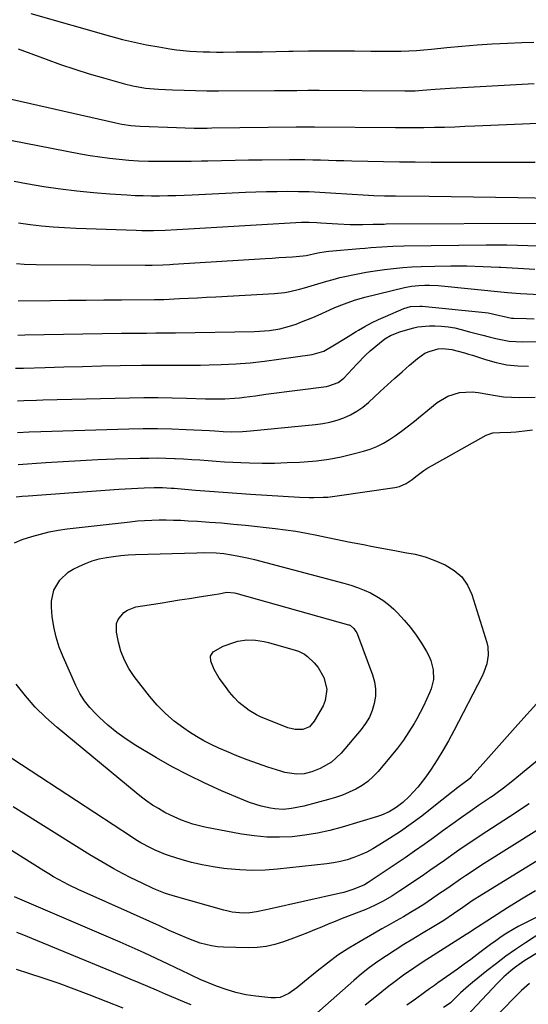
# Model space of a CAD drawing. Units: inches. Extents: x 1862523 to 1869705, y 447718 to 454008.
# Drawn here: x 1863415 to 1863609, y 448388 to 448764 of the extents above; entities that cross this region are included whole.
import ezdxf

# ---------------------------------------------------------------- set-up
doc = ezdxf.new("R2010")
doc.units = ezdxf.units.IN
doc.header["$MEASUREMENT"] = 0
doc.layers.add('7', color=7, linetype='Continuous')
doc.layers.add('8', color=7, linetype='Continuous')

msp = doc.modelspace()

# ---------------------------------------------------------------- linework, layer by layer
at = {"layer": '7', "color": 18}
for points in [[(1863419.2, 448766.07, 1728), (1863449.6, 448757.43, 1728), (1863454.15, 448756.22, 1728), (1863458.72, 448755.11, 1728), (1863463.32, 448754.17, 1728), (1863467.95, 448753.32, 1728), (1863472.21, 448752.62, 1728), (1863474.73, 448752.25, 1728), (1863477.25, 448751.94, 1728), (1863479.79, 448751.72, 1728), (1863482.33, 448751.56, 1728), (1863484.88, 448751.47, 1728), (1863487.42, 448751.4, 1728), (1863489.97, 448751.37, 1728), (1863492.52, 448751.37, 1728), (1863497.47, 448751.4, 1728), (1863502.5, 448751.45, 1728), (1863507.52, 448751.5, 1728), (1863512.55, 448751.58, 1728), (1863517.57, 448751.68, 1728), (1863519.21, 448751.71, 1728), (1863525.06, 448751.8, 1728), (1863530.9, 448751.86, 1728), (1863536.75, 448751.85, 1728), (1863542.59, 448751.8, 1728), (1863548.8, 448751.72, 1728), (1863551.69, 448751.7, 1728), (1863554.59, 448751.7, 1728), (1863557.48, 448751.72, 1728), (1863560.38, 448751.77, 1728), (1863563.27, 448751.86, 1728), (1863566.16, 448752.01, 1728), (1863569.04, 448752.22, 1728), (1863571.92, 448752.48, 1728), (1863577.71, 448753.08, 1728), (1863583.48, 448753.62, 1728), (1863589.26, 448754.1, 1728), (1863595.05, 448754.47, 1728), (1863600.85, 448754.77, 1728), (1863606.32, 448755, 1728), (1863610.89, 448755.08, 1728)], [(1863405.46, 448734.8, 1732), (1863451.61, 448724.34, 1732), (1863453.91, 448723.87, 1732), (1863457.39, 448723.38, 1732), (1863460.89, 448723.12, 1732), (1863474.71, 448722.54, 1732), (1863478.07, 448722.44, 1732), (1863481.43, 448722.39, 1732), (1863484.78, 448722.4, 1732), (1863486.46, 448722.41, 1732), (1863488.14, 448722.42, 1732), (1863520.32, 448722.84, 1732), (1863523.85, 448722.85, 1732), (1863526.49, 448722.84, 1732), (1863527.38, 448722.83, 1732), (1863558.21, 448722.58, 1732), (1863561.8, 448722.56, 1732), (1863565.39, 448722.57, 1732), (1863568.98, 448722.62, 1732), (1863573.08, 448722.69, 1732), (1863576.93, 448722.79, 1732), (1863580.78, 448722.91, 1732), (1863584.62, 448723.05, 1732), (1863588.47, 448723.21, 1732), (1863615.64, 448724.43, 1732)], [(1863411.53, 448717.83, 1734), (1863438.17, 448712.62, 1734), (1863441.83, 448711.96, 1734), (1863445.5, 448711.37, 1734), (1863449.19, 448710.89, 1734), (1863452.89, 448710.49, 1734), (1863456.6, 448710.19, 1734), (1863460.31, 448709.95, 1734), (1863464.03, 448709.81, 1734), (1863467.75, 448709.73, 1734), (1863472.3, 448709.72, 1734), (1863476.3, 448709.74, 1734), (1863480.3, 448709.8, 1734), (1863484.3, 448709.89, 1734), (1863486.66, 448709.95, 1734), (1863491.85, 448710.08, 1734), (1863497.03, 448710.18, 1734), (1863502.21, 448710.26, 1734), (1863507.4, 448710.31, 1734), (1863517.76, 448710.39, 1734), (1863520.73, 448710.4, 1734), (1863523.7, 448710.38, 1734), (1863526.67, 448710.33, 1734), (1863529.64, 448710.25, 1734), (1863532.61, 448710.17, 1734), (1863535.58, 448710.08, 1734), (1863538.55, 448710, 1734), (1863541.52, 448709.93, 1734), (1863547.64, 448709.78, 1734), (1863553.67, 448709.65, 1734), (1863559.71, 448709.54, 1734), (1863565.74, 448709.48, 1734), (1863571.77, 448709.44, 1734), (1863601.26, 448709.34, 1734), (1863604.63, 448709.34, 1734), (1863608.01, 448709.35, 1734), (1863611.38, 448709.39, 1734)], [(1863412.83, 448702.09, 1736), (1863417.61, 448701.22, 1736), (1863424.24, 448700.14, 1736), (1863430.51, 448699.21, 1736), (1863436.78, 448698.41, 1736), (1863443.08, 448697.8, 1736), (1863449.39, 448697.3, 1736), (1863455.82, 448696.89, 1736), (1863458.93, 448696.73, 1736), (1863462.04, 448696.62, 1736), (1863465.15, 448696.57, 1736), (1863468.26, 448696.58, 1736), (1863471.38, 448696.63, 1736), (1863474.49, 448696.71, 1736), (1863477.6, 448696.82, 1736), (1863480.71, 448696.95, 1736), (1863500.98, 448697.9, 1736), (1863505.02, 448698.06, 1736), (1863509.07, 448698.19, 1736), (1863513.12, 448698.25, 1736), (1863517.18, 448698.28, 1736), (1863521.23, 448698.24, 1736), (1863525.28, 448698.14, 1736), (1863529.32, 448697.97, 1736), (1863533.37, 448697.75, 1736), (1863541.72, 448697.2, 1736), (1863545.83, 448696.95, 1736), (1863549.95, 448696.73, 1736), (1863554.06, 448696.58, 1736), (1863558.18, 448696.51, 1736), (1863570.97, 448696.39, 1736), (1863579.43, 448696.3, 1736), (1863587.88, 448696.2, 1736), (1863596.34, 448696.08, 1736), (1863604.79, 448695.93, 1736), (1863617.78, 448695.7, 1736)], [(1863414.55, 448686.3, 1738), (1863418.91, 448685.63, 1738), (1863423.3, 448685.14, 1738), (1863427.7, 448684.72, 1738), (1863432.11, 448684.43, 1738), (1863436.52, 448684.21, 1738), (1863459.32, 448683.43, 1738), (1863461.54, 448683.38, 1738), (1863465.99, 448683.36, 1738), (1863470.44, 448683.46, 1738), (1863474.88, 448683.66, 1738), (1863477.11, 448683.78, 1738), (1863518.04, 448686.31, 1738), (1863522.43, 448686.47, 1738), (1863525.35, 448686.46, 1738), (1863528.27, 448686.36, 1738), (1863529.74, 448686.29, 1738), (1863536.24, 448685.87, 1738), (1863540.96, 448685.66, 1738), (1863545.69, 448685.63, 1738), (1863549.71, 448685.68, 1738), (1863552.51, 448685.77, 1738), (1863553.9, 448685.8, 1738), (1863554.6, 448685.81, 1738), (1863613.9, 448686.12, 1738)], [(1863414.44, 448656.5, 1742), (1863426.78, 448656.63, 1742), (1863433.52, 448656.7, 1742), (1863440.26, 448656.76, 1742), (1863446.99, 448656.82, 1742), (1863453.73, 448656.87, 1742), (1863466.31, 448656.95, 1742), (1863466.76, 448656.96, 1742), (1863469.43, 448657.04, 1742), (1863469.87, 448657.06, 1742), (1863475.88, 448657.34, 1742), (1863479.33, 448657.5, 1742), (1863482.77, 448657.67, 1742), (1863486.22, 448657.85, 1742), (1863489.67, 448658.04, 1742), (1863512.14, 448659.32, 1742), (1863515.99, 448659.72, 1742), (1863517.9, 448660.07, 1742), (1863521.67, 448660.97, 1742), (1863523.55, 448661.48, 1742), (1863527.29, 448662.56, 1742), (1863532.04, 448663.99, 1742), (1863534.5, 448664.7, 1742), (1863536.98, 448665.36, 1742), (1863539.48, 448665.94, 1742), (1863541.99, 448666.47, 1742), (1863544.51, 448666.95, 1742), (1863547.04, 448667.4, 1742), (1863549.57, 448667.8, 1742), (1863553.98, 448668.43, 1742), (1863557.46, 448668.85, 1742), (1863560.94, 448669.2, 1742), (1863564.44, 448669.43, 1742), (1863567.94, 448669.58, 1742), (1863573.19, 448669.72, 1742), (1863579.32, 448669.81, 1742), (1863585.44, 448669.79, 1742), (1863591.57, 448669.61, 1742), (1863597.69, 448669.32, 1742), (1863598.37, 448669.28, 1742), (1863604.83, 448668.92, 1742), (1863611.29, 448668.59, 1742)], [(1863414.23, 448643.47, 1744), (1863416.91, 448643.51, 1744), (1863453.74, 448644.12, 1744), (1863456.11, 448644.15, 1744), (1863460.86, 448644.21, 1744), (1863463.24, 448644.23, 1744), (1863466.92, 448644.26, 1744), (1863471.17, 448644.27, 1744), (1863474.36, 448644.31, 1744), (1863504.43, 448644.84, 1744), (1863508.31, 448645.04, 1744), (1863510.23, 448645.25, 1744), (1863514.06, 448645.86, 1744), (1863517.81, 448646.82, 1744), (1863520.29, 448647.65, 1744), (1863522.42, 448648.45, 1744), (1863526.64, 448650.17, 1744), (1863528.73, 448651.09, 1744), (1863533.18, 448653.11, 1744), (1863535.03, 448653.9, 1744), (1863538.79, 448655.39, 1744), (1863542.57, 448656.77, 1744), (1863546.5, 448657.85, 1744), (1863561.68, 448661.53, 1744), (1863564.34, 448662.06, 1744), (1863567.04, 448662.35, 1744), (1863569.4, 448662.47, 1744), (1863571.1, 448662.48, 1744), (1863574.48, 448662.29, 1744), (1863600.92, 448659.68, 1744), (1863605.77, 448659.27, 1744), (1863608.19, 448659.11, 1744), (1863613.05, 448658.89, 1744)], [(1863413.44, 448630.77, 1746), (1863416.45, 448630.88, 1746), (1863424.69, 448631.13, 1746), (1863431.83, 448631.34, 1746), (1863438.97, 448631.52, 1746), (1863446.11, 448631.67, 1746), (1863453.26, 448631.79, 1746), (1863461.4, 448631.92, 1746), (1863464.62, 448631.96, 1746), (1863467.84, 448631.98, 1746), (1863471.06, 448631.96, 1746), (1863474.27, 448631.93, 1746), (1863477.49, 448631.91, 1746), (1863480.71, 448631.92, 1746), (1863483.93, 448631.97, 1746), (1863487.14, 448632.06, 1746), (1863491.77, 448632.22, 1746), (1863497.29, 448632.5, 1746), (1863502.8, 448632.9, 1746), (1863508.29, 448633.5, 1746), (1863513.78, 448634.22, 1746), (1863526.4, 448636.1, 1746), (1863530.85, 448637.36, 1746), (1863535, 448639.77, 1746), (1863539.11, 448642.26, 1746), (1863543.21, 448644.75, 1746), (1863544.05, 448645.26, 1746), (1863546.56, 448646.71, 1746), (1863549.1, 448648.09, 1746), (1863551.7, 448649.35, 1746), (1863554.33, 448650.54, 1746), (1863561.39, 448653.53, 1746), (1863563.91, 448654.29, 1746), (1863567.42, 448654.51, 1746), (1863568.3, 448654.45, 1746), (1863592.36, 448652.01, 1746), (1863593.49, 448651.87, 1746), (1863596.85, 448651.22, 1746), (1863599.06, 448650.66, 1746), (1863602.37, 448649.92, 1746), (1863603.21, 448649.84, 1746), (1863608.17, 448649.72, 1746), (1863611.07, 448649.7, 1746)], [(1863414.12, 448618.43, 1748), (1863416.54, 448618.52, 1748), (1863421.36, 448618.67, 1748), (1863423.78, 448618.73, 1748), (1863456.81, 448619.52, 1748), (1863462.25, 448619.61, 1748), (1863467.69, 448619.62, 1748), (1863473.13, 448619.55, 1748), (1863478.57, 448619.41, 1748), (1863485.74, 448619.16, 1748), (1863489.45, 448619.09, 1748), (1863493.16, 448619.13, 1748), (1863496.87, 448619.33, 1748), (1863498.72, 448619.51, 1748), (1863500.56, 448619.73, 1748), (1863504.85, 448620.31, 1748), (1863508.84, 448620.85, 1748), (1863512.83, 448621.39, 1748), (1863516.82, 448621.91, 1748), (1863520.81, 448622.44, 1748), (1863531.93, 448623.89, 1748), (1863532.85, 448624.05, 1748), (1863536.31, 448625.35, 1748), (1863538.48, 448627.07, 1748), (1863543.42, 448632.34, 1748), (1863546.8, 448635.75, 1748), (1863548.57, 448637.38, 1748), (1863552.08, 448640.4, 1748), (1863554.13, 448641.95, 1748), (1863556.34, 448643.26, 1748), (1863559.9, 448644.74, 1748), (1863561.13, 448645.12, 1748), (1863565.22, 448646.21, 1748), (1863566.68, 448646.54, 1748), (1863571.12, 448646.97, 1748), (1863573.23, 448646.95, 1748), (1863575.77, 448646.84, 1748), (1863578.29, 448646.59, 1748), (1863580.79, 448646.16, 1748), (1863583.27, 448645.59, 1748), (1863586.45, 448644.74, 1748), (1863588.94, 448644.07, 1748), (1863591.44, 448643.41, 1748), (1863593.94, 448642.77, 1748), (1863596.44, 448642.12, 1748), (1863598.95, 448641.59, 1748), (1863601.48, 448641.18, 1748), (1863604.04, 448640.97, 1748), (1863606.61, 448640.88, 1748), (1863628.91, 448641, 1748)], [(1863414.42, 448594.1, 1752), (1863424.9, 448594.85, 1752), (1863431.51, 448595.29, 1752), (1863438.13, 448595.67, 1752), (1863444.75, 448595.96, 1752), (1863451.37, 448596.2, 1752), (1863460.85, 448596.49, 1752), (1863464.13, 448596.55, 1752), (1863467.41, 448596.57, 1752), (1863470.69, 448596.51, 1752), (1863473.97, 448596.4, 1752), (1863474.27, 448596.39, 1752), (1863477.4, 448596.23, 1752), (1863480.53, 448596.05, 1752), (1863483.65, 448595.83, 1752), (1863486.78, 448595.59, 1752), (1863489.91, 448595.35, 1752), (1863493.03, 448595.14, 1752), (1863496.16, 448594.98, 1752), (1863499.29, 448594.86, 1752), (1863502.57, 448594.75, 1752), (1863507.35, 448594.66, 1752), (1863512.12, 448594.66, 1752), (1863516.88, 448594.79, 1752), (1863521.65, 448595.01, 1752), (1863523.33, 448595.11, 1752), (1863528.07, 448595.54, 1752), (1863532.78, 448596.15, 1752), (1863537.45, 448597.04, 1752), (1863542.08, 448598.12, 1752), (1863545.96, 448599.15, 1752), (1863548.58, 448599.98, 1752), (1863551.13, 448600.97, 1752), (1863553.57, 448602.2, 1752), (1863555.94, 448603.6, 1752), (1863558.22, 448605.16, 1752), (1863560.48, 448606.76, 1752), (1863562.68, 448608.43, 1752), (1863564.84, 448610.15, 1752), (1863574.08, 448617.7, 1752), (1863578.09, 448620.17, 1752), (1863582.61, 448621.49, 1752), (1863587.38, 448621.78, 1752), (1863589.75, 448621.56, 1752), (1863593.34, 448620.9, 1752), (1863596.32, 448620.35, 1752), (1863599.32, 448619.93, 1752), (1863602.34, 448619.74, 1752), (1863605.38, 448619.68, 1752), (1863611.46, 448619.79, 1752)], [(1863413.63, 448581.74, 1754), (1863415.93, 448581.97, 1754), (1863418.22, 448582.16, 1754), (1863452.77, 448584.7, 1754), (1863455.19, 448584.87, 1754), (1863460.02, 448585.12, 1754), (1863462.44, 448585.21, 1754), (1863466.19, 448585.32, 1754), (1863469.45, 448585.28, 1754), (1863472.72, 448585.09, 1754), (1863473.8, 448585.01, 1754), (1863482.04, 448584.34, 1754), (1863487.25, 448583.93, 1754), (1863492.46, 448583.54, 1754), (1863497.67, 448583.18, 1754), (1863502.88, 448582.84, 1754), (1863521.65, 448581.67, 1754), (1863525.23, 448581.52, 1754), (1863527.02, 448581.5, 1754), (1863530.6, 448581.58, 1754), (1863532.38, 448581.69, 1754), (1863535.93, 448582.1, 1754), (1863557.88, 448585.3, 1754), (1863559.69, 448585.71, 1754), (1863562.23, 448586.83, 1754), (1863564.54, 448588.39, 1754), (1863565.99, 448589.56, 1754), (1863568.98, 448591.77, 1754), (1863570.54, 448592.77, 1754), (1863572.14, 448593.72, 1754), (1863592.79, 448605.31, 1754), (1863595.27, 448606.13, 1754), (1863597.93, 448606.25, 1754), (1863602.13, 448606.4, 1754), (1863604.22, 448606.52, 1754), (1863608.38, 448607, 1754), (1863610.44, 448607.35, 1754)], [(1863413.06, 448564.28, 1756), (1863415.89, 448565.45, 1756), (1863419.57, 448566.61, 1756), (1863422.91, 448567.56, 1756), (1863426.27, 448568.38, 1756), (1863429.67, 448569.01, 1756), (1863433.1, 448569.5, 1756), (1863457.09, 448572.28, 1756), (1863459.84, 448572.56, 1756), (1863462.59, 448572.77, 1756), (1863465.34, 448572.9, 1756), (1863468.09, 448572.96, 1756), (1863470.85, 448572.95, 1756), (1863473.61, 448572.91, 1756), (1863476.37, 448572.81, 1756), (1863479.12, 448572.67, 1756), (1863482.75, 448572.46, 1756), (1863487.31, 448572.16, 1756), (1863491.88, 448571.81, 1756), (1863496.43, 448571.39, 1756), (1863500.98, 448570.93, 1756), (1863512.3, 448569.69, 1756), (1863516.29, 448569.19, 1756), (1863520.27, 448568.62, 1756), (1863524.23, 448567.92, 1756), (1863528.18, 448567.15, 1756), (1863531.82, 448566.38, 1756), (1863536.06, 448565.5, 1756), (1863540.3, 448564.64, 1756), (1863544.56, 448563.8, 1756)], [(1863544.56, 448563.8, 1756), (1863546.68, 448563.4, 1756), (1863548.81, 448563, 1756), (1863557.94, 448561.31, 1756), (1863561.81, 448560.59, 1756), (1863565.69, 448559.85, 1756), (1863569.49, 448558.89, 1756), (1863573.17, 448557.52, 1756), (1863577.17, 448555.77, 1756), (1863580.55, 448553.72, 1756), (1863583.44, 448551.23, 1756), (1863585.59, 448548.08, 1756), (1863587.26, 448544.49, 1756), (1863592.94, 448526.2, 1756), (1863593.32, 448524.59, 1756), (1863593.52, 448521.32, 1756), (1863592.96, 448518.04, 1756), (1863591.89, 448514.88, 1756), (1863591.19, 448513.36, 1756), (1863580.41, 448492.47, 1756), (1863578.4, 448488.74, 1756), (1863576.29, 448485.07, 1756), (1863574.06, 448481.47, 1756), (1863571.73, 448477.93, 1756), (1863569.72, 448475, 1756), (1863566.75, 448471.09, 1756), (1863563.42, 448467.49, 1756), (1863561.01, 448465.21, 1756), (1863558.48, 448463.28, 1756), (1863555.72, 448461.66, 1756), (1863552.8, 448460.38, 1756), (1863551.29, 448459.87, 1756), (1863537.85, 448455.79, 1756), (1863533.15, 448454.53, 1756), (1863528.42, 448453.47, 1756), (1863523.62, 448452.71, 1756), (1863518.79, 448452.15, 1756), (1863513.94, 448451.95, 1756), (1863509.1, 448452.01, 1756), (1863504.28, 448452.46, 1756), (1863499.48, 448453.16, 1756), (1863485.51, 448455.81, 1756), (1863481.01, 448456.89, 1756), (1863476.63, 448458.41, 1756), (1863472.39, 448460.32, 1756), (1863470.34, 448461.4, 1756), (1863467.83, 448462.85, 1756), (1863465.63, 448464.24, 1756), (1863463.47, 448465.7, 1756), (1863461.37, 448467.25, 1756), (1863459.32, 448468.87, 1756), (1863429.21, 448493.77, 1756), (1863424.95, 448497.57, 1756), (1863420.9, 448501.57, 1756), (1863417.16, 448505.86, 1756), (1863413.63, 448510.34, 1756)], [(1863543.69, 448547.23, 1758), (1863546.22, 448546.21, 1758), (1863548.71, 448545.1, 1758), (1863551.1, 448543.8, 1758), (1863553.38, 448542.36, 1758), (1863555.51, 448540.69, 1758), (1863557.53, 448538.88, 1758), (1863558.93, 448537.48, 1758), (1863561.47, 448534.78, 1758), (1863563.88, 448531.96, 1758), (1863566.07, 448528.98, 1758), (1863568.13, 448525.9, 1758), (1863570.07, 448522.75, 1758), (1863570.95, 448521.11, 1758), (1863571.68, 448519.41, 1758), (1863572.59, 448515.81, 1758), (1863572.64, 448512.14, 1758), (1863571.75, 448508.58, 1758), (1863571.11, 448506.97, 1758), (1863570.05, 448504.44, 1758), (1863568.91, 448501.95, 1758), (1863567.65, 448499.51, 1758), (1863566.32, 448497.11, 1758), (1863565.27, 448495.31, 1758), (1863563.28, 448492.1, 1758), (1863561.18, 448488.95, 1758), (1863558.93, 448485.92, 1758), (1863556.57, 448482.96, 1758), (1863551.64, 448477.06, 1758), (1863549.74, 448475.06, 1758), (1863547.7, 448473.24, 1758), (1863545.46, 448471.67, 1758), (1863543.07, 448470.29, 1758), (1863540.55, 448469.12, 1758), (1863537.99, 448468.05, 1758), (1863535.37, 448467.14, 1758), (1863532.71, 448466.33, 1758), (1863523.32, 448463.8, 1758), (1863518.58, 448462.85, 1758), (1863515.38, 448462.58, 1758), (1863512.19, 448462.76, 1758), (1863510.6, 448463.01, 1758), (1863506.95, 448463.82, 1758), (1863502.53, 448465.2, 1758), (1863500.37, 448466.04, 1758), (1863491.84, 448469.68, 1758), (1863485.5, 448472.53, 1758), (1863479.25, 448475.56, 1758), (1863473.12, 448478.83, 1758), (1863467.08, 448482.27, 1758), (1863459.18, 448486.99, 1758), (1863455.52, 448489.36, 1758), (1863451.98, 448491.88, 1758), (1863448.63, 448494.64, 1758), (1863445.4, 448497.56, 1758), (1863443.95, 448498.97, 1758), (1863441.7, 448501.42, 1758), (1863439.65, 448504.01, 1758), (1863437.92, 448506.82, 1758), (1863436.39, 448509.78, 1758), (1863431.51, 448520.71, 1758), (1863430.05, 448524.46, 1758), (1863428.84, 448528.28, 1758), (1863428, 448532.2, 1758), (1863427.4, 448536.18, 1758), (1863427.05, 448539.7, 1758), (1863427.04, 448541.92, 1758), (1863427.98, 448546.16, 1758), (1863430.23, 448549.99, 1758), (1863433.44, 448552.98, 1758), (1863435.34, 448554.15, 1758), (1863437.46, 448555.22, 1758), (1863440, 448556.36, 1758), (1863442.6, 448557.33, 1758), (1863445.27, 448558.07, 1758), (1863448, 448558.65, 1758), (1863450.77, 448559.05, 1758), (1863453.54, 448559.37, 1758), (1863456.33, 448559.59, 1758), (1863459.13, 448559.73, 1758), (1863482.47, 448560.45, 1758), (1863485.42, 448560.49, 1758), (1863489.84, 448560.36, 1758), (1863492.77, 448560.1, 1758), (1863495.71, 448559.68, 1758), (1863497.91, 448559.31, 1758), (1863502.26, 448558.41, 1758), (1863504.42, 448557.88, 1758), (1863538.49, 448548.87, 1758), (1863541.11, 448548.1, 1758), (1863543.69, 448547.23, 1758)], [(1863498.47, 448503.3, 1762), (1863496.66, 448505.23, 1762), (1863494.98, 448507.28, 1762), (1863493.35, 448509.37, 1762), (1863490.95, 448512.63, 1762), (1863489.13, 448515.9, 1762), (1863487.83, 448519.07, 1762), (1863487.72, 448521, 1762), (1863488.74, 448522.64, 1762), (1863492.57, 448524.85, 1762), (1863496.55, 448526.24, 1762), (1863498.17, 448526.7, 1762), (1863501.48, 448527.21, 1762), (1863504.85, 448527.13, 1762), (1863508.19, 448526.61, 1762), (1863509.83, 448526.2, 1762), (1863519.93, 448523.31, 1762), (1863521.2, 448522.89, 1762), (1863523.57, 448521.71, 1762), (1863524.6, 448520.87, 1762), (1863527.15, 448518.42, 1762), (1863528.66, 448516.7, 1762), (1863530.93, 448512.82, 1762), (1863531.98, 448508.44, 1762), (1863531.43, 448504.14, 1762), (1863530.57, 448502.06, 1762), (1863527.26, 448496.15, 1762), (1863525.43, 448494.11, 1762), (1863522.89, 448493.06, 1762), (1863520.01, 448492.98, 1762), (1863517.21, 448493.68, 1762), (1863506.79, 448497.91, 1762), (1863505.28, 448498.59, 1762), (1863502.4, 448500.23, 1762), (1863498.47, 448503.3, 1762)], [(1863613.05, 448504.08, 1754), (1863604.8, 448494.91, 1754), (1863601.74, 448491.51, 1754), (1863598.7, 448488.09, 1754), (1863595.66, 448484.67, 1754), (1863592.64, 448481.24, 1754), (1863587.09, 448474.93, 1754), (1863586.57, 448474.39, 1754), (1863585.72, 448473.69, 1754), (1863584.82, 448473.03, 1754), (1863581.47, 448470.57, 1754), (1863580.51, 448469.82, 1754), (1863579.55, 448469.06, 1754), (1863572.21, 448463.14, 1754), (1863568.24, 448460.04, 1754), (1863564.2, 448457.04, 1754), (1863560.06, 448454.18, 1754), (1863555.86, 448451.41, 1754), (1863551.88, 448448.88, 1754), (1863549.58, 448447.52, 1754), (1863547.23, 448446.27, 1754), (1863544.81, 448445.18, 1754), (1863542.33, 448444.2, 1754), (1863539.79, 448443.39, 1754), (1863537.22, 448442.7, 1754), (1863534.61, 448442.19, 1754), (1863531.98, 448441.81, 1754), (1863513.28, 448439.77, 1754), (1863508.48, 448439.41, 1754), (1863503.68, 448439.27, 1754), (1863498.88, 448439.46, 1754), (1863494.08, 448439.86, 1754), (1863492.8, 448440.02, 1754), (1863488.66, 448440.63, 1754), (1863484.56, 448441.39, 1754), (1863480.51, 448442.37, 1754), (1863476.5, 448443.51, 1754), (1863472.5, 448444.76, 1754), (1863470.52, 448445.43, 1754), (1863466.66, 448447, 1754), (1863464.77, 448447.89, 1754), (1863461.09, 448449.86, 1754), (1863459.3, 448450.94, 1754), (1863457.54, 448452.05, 1754), (1863408.68, 448484.17, 1754)], [(1863617.3, 448485.25, 1752), (1863602.21, 448472.97, 1752), (1863599.33, 448470.69, 1752), (1863596.38, 448468.49, 1752), (1863595.38, 448467.79, 1752), (1863594.37, 448467.09, 1752), (1863589.87, 448464.04, 1752), (1863586.61, 448461.8, 1752), (1863583.38, 448459.54, 1752), (1863580.18, 448457.23, 1752), (1863576.24, 448454.34, 1752), (1863572.68, 448451.73, 1752), (1863569.1, 448449.15, 1752), (1863565.47, 448446.62, 1752), (1863561.83, 448444.13, 1752), (1863547.74, 448434.64, 1752), (1863546.34, 448433.76, 1752), (1863542.36, 448432.09, 1752), (1863538.53, 448430.94, 1752), (1863537.23, 448430.63, 1752), (1863510.11, 448424.56, 1752), (1863508.87, 448424.28, 1752), (1863505.16, 448423.46, 1752), (1863502.66, 448423.09, 1752), (1863500.15, 448423.04, 1752), (1863496.01, 448423.42, 1752), (1863494.37, 448423.74, 1752), (1863492.74, 448424.13, 1752), (1863474.3, 448429.3, 1752), (1863470.49, 448430.52, 1752), (1863466.78, 448432, 1752), (1863465.56, 448432.54, 1752), (1863461.87, 448434.25, 1752), (1863459.44, 448435.41, 1752), (1863457.02, 448436.62, 1752), (1863454.63, 448437.87, 1752), (1863452.26, 448439.15, 1752), (1863450.83, 448439.95, 1752), (1863447.77, 448441.68, 1752), (1863444.73, 448443.45, 1752), (1863441.72, 448445.26, 1752), (1863438.72, 448447.11, 1752), (1863412.48, 448463.59, 1752)], [(1863613.08, 448455.15, 1748), (1863590.99, 448441.26, 1748), (1863588.96, 448439.96, 1748), (1863584.93, 448437.29, 1748), (1863582.94, 448435.93, 1748), (1863578.97, 448433.18, 1748), (1863576.99, 448431.81, 1748), (1863575, 448430.44, 1748), (1863571.94, 448428.33, 1748), (1863569.32, 448426.58, 1748), (1863566.67, 448424.87, 1748), (1863563.97, 448423.23, 1748), (1863561.24, 448421.64, 1748), (1863558.5, 448420.08, 1748), (1863555.75, 448418.52, 1748), (1863553, 448416.96, 1748), (1863550.25, 448415.41, 1748), (1863544.67, 448412.25, 1748), (1863540.4, 448409.67, 1748), (1863536.23, 448406.94, 1748), (1863532.22, 448403.99, 1748), (1863528.31, 448400.89, 1748), (1863523.54, 448396.89, 1748), (1863520.59, 448394.54, 1748), (1863517.52, 448392.35, 1748), (1863514.23, 448390.89, 1748), (1863512.47, 448390.65, 1748), (1863510.64, 448390.66, 1748), (1863504.99, 448391.29, 1748), (1863501.14, 448391.89, 1748), (1863497.33, 448392.7, 1748), (1863493.61, 448393.83, 1748), (1863489.95, 448395.16, 1748), (1863483.77, 448397.72, 1748), (1863483.24, 448397.95, 1748), (1863481.13, 448398.93, 1748), (1863479.56, 448399.69, 1748), (1863471.56, 448403.56, 1748), (1863467.02, 448405.71, 1748), (1863462.47, 448407.83, 1748), (1863457.88, 448409.88, 1748), (1863453.28, 448411.89, 1748), (1863415, 448428.31, 1748), (1863413, 448429.23, 1748)], [(1863627.09, 448452.15, 1746), (1863591.1, 448429.98, 1746), (1863587.46, 448427.65, 1746), (1863583.89, 448425.22, 1746), (1863580.25, 448422.69, 1746), (1863576.56, 448420.22, 1746), (1863572.8, 448417.88, 1746), (1863568.12, 448415.08, 1746), (1863564.76, 448413.05, 1746), (1863561.41, 448410.99, 1746), (1863558.08, 448408.89, 1746), (1863554.76, 448406.77, 1746), (1863551.51, 448404.56, 1746), (1863548.34, 448402.26, 1746), (1863545.26, 448399.82, 1746), (1863542.26, 448397.28, 1746), (1863527.18, 448383.93, 1746)], [(1863611.54, 448431.48, 1744), (1863606.2, 448428.28, 1744), (1863600.9, 448425.01, 1744), (1863591.18, 448418.86, 1744), (1863590.78, 448418.6, 1744), (1863588.02, 448416.74, 1744), (1863586.39, 448415.61, 1744), (1863585.78, 448415.21, 1744), (1863585.16, 448414.81, 1744), (1863571.12, 448405.91, 1744), (1863569.13, 448404.64, 1744), (1863565.18, 448402.05, 1744), (1863561.29, 448399.38, 1744), (1863557.5, 448396.57, 1744), (1863555.64, 448395.11, 1744), (1863550.92, 448391.3, 1744), (1863546.68, 448387.97, 1744)], [(1863632.03, 448431.34, 1742), (1863607.21, 448419.09, 1742), (1863604.96, 448417.92, 1742), (1863602.75, 448416.68, 1742), (1863600.61, 448415.34, 1742), (1863598.5, 448413.94, 1742), (1863596.43, 448412.47, 1742), (1863594.38, 448410.99, 1742), (1863592.34, 448409.48, 1742), (1863590.31, 448407.95, 1742), (1863586.9, 448405.38, 1742), (1863584.39, 448403.52, 1742), (1863581.87, 448401.69, 1742), (1863579.33, 448399.88, 1742), (1863574.38, 448396.39, 1742), (1863573.08, 448395.47, 1742), (1863571.13, 448394.11, 1742), (1863569.21, 448392.71, 1742), (1863565.78, 448390.17, 1742), (1863562.57, 448387.96, 1742)], [(1863480.35, 448387.98, 1746), (1863478.71, 448388.67, 1746), (1863475.42, 448390.05, 1746), (1863472.13, 448391.44, 1746), (1863470.49, 448392.15, 1746), (1863467.13, 448393.6, 1746), (1863463.81, 448395.03, 1746), (1863460.48, 448396.45, 1746), (1863457.14, 448397.85, 1746), (1863453.81, 448399.24, 1746), (1863415.89, 448414.9, 1746), (1863413.94, 448415.68, 1746)], [(1863613.57, 448408.58, 1738), (1863607.54, 448404.92, 1738), (1863606.18, 448404.05, 1738), (1863603.56, 448402.19, 1738), (1863602.1, 448401.03, 1738), (1863599.5, 448398.72, 1738), (1863597.04, 448396.27, 1738), (1863585.26, 448383.73, 1738)], [(1863454.43, 448386.72, 1744), (1863441.49, 448391.84, 1744), (1863435.79, 448394.02, 1744), (1863430.07, 448396.13, 1744), (1863424.31, 448398.12, 1744), (1863418.51, 448400.03, 1744), (1863413.73, 448401.55, 1744)], [(1863609.32, 448396.21, 1736), (1863606.18, 448393.45, 1736), (1863604.68, 448391.98, 1736), (1863591.47, 448378.48, 1736)]]:
    msp.add_polyline3d(points, dxfattribs=at)
at = {"layer": '8', "color": 18}
for points in [[(1863414.44, 448752.66, 1730), (1863425.13, 448748.6, 1730), (1863430.53, 448746.64, 1730), (1863435.97, 448744.79, 1730), (1863441.45, 448743.08, 1730), (1863446.97, 448741.48, 1730), (1863454.87, 448739.31, 1730), (1863458.07, 448738.52, 1730), (1863462.92, 448737.63, 1730), (1863467.83, 448737.18, 1730), (1863473.25, 448736.95, 1730), (1863477.61, 448736.8, 1730), (1863481.97, 448736.68, 1730), (1863486.33, 448736.63, 1730), (1863490.68, 448736.61, 1730), (1863512.09, 448736.7, 1730), (1863514.21, 448736.71, 1730), (1863518.45, 448736.75, 1730), (1863520.57, 448736.77, 1730), (1863524.81, 448736.8, 1730), (1863529.06, 448736.79, 1730), (1863561.81, 448736.58, 1730), (1863562.77, 448736.58, 1730), (1863565.65, 448736.63, 1730), (1863568.51, 448736.79, 1730), (1863573.26, 448737.2, 1730), (1863575.17, 448737.35, 1730), (1863578.97, 448737.59, 1730), (1863611.04, 448739.41, 1730)], [(1863413.75, 448670.8, 1740), (1863416.74, 448670.51, 1740), (1863421.25, 448670.34, 1740), (1863462.81, 448670.12, 1740), (1863465.48, 448670.13, 1740), (1863469.49, 448670.24, 1740), (1863472.16, 448670.37, 1740), (1863473.49, 448670.45, 1740), (1863508.58, 448672.64, 1740), (1863511.18, 448672.8, 1740), (1863513.78, 448672.97, 1740), (1863516.38, 448673.15, 1740), (1863518.98, 448673.34, 1740), (1863523.01, 448673.64, 1740), (1863524.17, 448673.77, 1740), (1863528.55, 448674.75, 1740), (1863531.74, 448675.29, 1740), (1863532.81, 448675.4, 1740), (1863544.58, 448676.44, 1740), (1863546.67, 448676.62, 1740), (1863548.77, 448676.8, 1740), (1863552.96, 448677.11, 1740), (1863557.15, 448677.35, 1740), (1863561.35, 448677.47, 1740), (1863592.72, 448677.84, 1740), (1863596.69, 448677.86, 1740), (1863600.66, 448677.83, 1740), (1863604.63, 448677.75, 1740), (1863608.6, 448677.63, 1740), (1863612.57, 448677.48, 1740)], [(1863414.13, 448606.29, 1750), (1863418.55, 448606.55, 1750), (1863422.98, 448606.73, 1750), (1863456.62, 448607.69, 1750), (1863462.09, 448607.79, 1750), (1863467.55, 448607.8, 1750), (1863473.01, 448607.69, 1750), (1863478.47, 448607.5, 1750), (1863487.28, 448607.09, 1750), (1863489.39, 448606.97, 1750), (1863492.55, 448606.73, 1750), (1863495.71, 448606.61, 1750), (1863499.86, 448606.68, 1750), (1863501.42, 448606.78, 1750), (1863502.98, 448606.91, 1750), (1863527.73, 448609.33, 1750), (1863530.5, 448609.72, 1750), (1863533.23, 448610.25, 1750), (1863535.91, 448611.02, 1750), (1863538.55, 448611.93, 1750), (1863541.08, 448613.09, 1750), (1863543.5, 448614.42, 1750), (1863545.76, 448616.01, 1750), (1863547.91, 448617.78, 1750), (1863552.4, 448621.93, 1750), (1863555.17, 448624.46, 1750), (1863557.95, 448626.98, 1750), (1863560.75, 448629.47, 1750), (1863563.56, 448631.95, 1750), (1863566.52, 448634.53, 1750), (1863569.41, 448636.52, 1750), (1863571, 448637.24, 1750), (1863574.4, 448638.15, 1750), (1863576.13, 448638.3, 1750), (1863579.6, 448637.91, 1750), (1863584.43, 448636.68, 1750), (1863585.99, 448636.21, 1750), (1863587.55, 448635.72, 1750), (1863592.47, 448634.09, 1750), (1863596.51, 448632.97, 1750), (1863600.6, 448632.13, 1750), (1863604.75, 448631.69, 1750), (1863608.94, 448631.53, 1750)], [(1863475.91, 448542.42, 1760), (1863479.64, 448543, 1760), (1863483.37, 448543.58, 1760), (1863489.26, 448544.48, 1760), (1863490.83, 448544.75, 1760), (1863493.97, 448545.39, 1760), (1863496.79, 448545.21, 1760), (1863497.35, 448545.08, 1760), (1863540.31, 448532.96, 1760), (1863540.49, 448532.9, 1760), (1863541.02, 448532.69, 1760), (1863542.28, 448531.52, 1760), (1863543.09, 448530.45, 1760), (1863543.4, 448529.86, 1760), (1863543.67, 448529.24, 1760), (1863549.41, 448513.91, 1760), (1863550.15, 448511.22, 1760), (1863550.57, 448508.51, 1760), (1863550.51, 448505.77, 1760), (1863550.12, 448503.01, 1760), (1863549.29, 448500.32, 1760), (1863548.23, 448497.75, 1760), (1863546.81, 448495.36, 1760), (1863545.15, 448493.09, 1760), (1863537.49, 448484, 1760), (1863533.86, 448480.62, 1760), (1863529.53, 448478.22, 1760), (1863526.28, 448476.9, 1760), (1863523.41, 448476.09, 1760), (1863520.44, 448475.95, 1760), (1863515.98, 448476.67, 1760), (1863514.52, 448477.09, 1760), (1863509.5, 448478.73, 1760), (1863505.57, 448480.08, 1760), (1863501.66, 448481.49, 1760), (1863497.79, 448483.02, 1760), (1863493.95, 448484.61, 1760), (1863490.86, 448485.94, 1760), (1863487.98, 448487.27, 1760), (1863485.16, 448488.71, 1760), (1863482.42, 448490.31, 1760), (1863479.74, 448492.02, 1760), (1863477.5, 448493.52, 1760), (1863473.9, 448496.22, 1760), (1863470.49, 448499.13, 1760), (1863467.37, 448502.34, 1760), (1863464.45, 448505.77, 1760), (1863458.62, 448513.3, 1760), (1863456.59, 448516.34, 1760), (1863454.86, 448519.51, 1760), (1863453.58, 448522.88, 1760), (1863452.6, 448526.4, 1760), (1863451.84, 448530.11, 1760), (1863451.91, 448533.44, 1760), (1863452.52, 448534.96, 1760), (1863454.68, 448537.61, 1760), (1863456.06, 448538.6, 1760), (1863459.3, 448539.75, 1760), (1863468.45, 448541.23, 1760), (1863472.18, 448541.83, 1760), (1863475.91, 448542.42, 1760)], [(1863609.09, 448464.72, 1750), (1863607.36, 448463.52, 1750), (1863603.84, 448461.17, 1750), (1863590.85, 448452.74, 1750), (1863588, 448450.87, 1750), (1863585.18, 448448.97, 1750), (1863582.38, 448447.04, 1750), (1863579.6, 448445.08, 1750), (1863576.83, 448443.11, 1750), (1863574.04, 448441.15, 1750), (1863571.25, 448439.21, 1750), (1863568.44, 448437.29, 1750), (1863559.89, 448431.47, 1750), (1863556.77, 448429.45, 1750), (1863553.55, 448427.58, 1750), (1863550.24, 448425.89, 1750), (1863548.54, 448425.13, 1750), (1863546.83, 448424.41, 1750), (1863537.92, 448420.9, 1750), (1863535.25, 448419.84, 1750), (1863532.59, 448418.77, 1750), (1863529.93, 448417.7, 1750), (1863527.27, 448416.61, 1750), (1863524.61, 448415.54, 1750), (1863521.94, 448414.48, 1750), (1863519.27, 448413.45, 1750), (1863515.46, 448412.02, 1750), (1863512.18, 448411, 1750), (1863508.86, 448410.25, 1750), (1863505.47, 448409.88, 1750), (1863502.03, 448409.78, 1750), (1863492.63, 448410.03, 1750), (1863490.36, 448410.19, 1750), (1863488.12, 448410.48, 1750), (1863483.73, 448411.6, 1750), (1863479.44, 448413.17, 1750), (1863475.24, 448414.96, 1750), (1863472, 448416.44, 1750), (1863468.31, 448418.12, 1750), (1863464.61, 448419.8, 1750), (1863460.9, 448421.46, 1750), (1863457.19, 448423.12, 1750), (1863439.51, 448430.98, 1750), (1863437.53, 448431.89, 1750), (1863433.63, 448433.78, 1750), (1863431.7, 448434.77, 1750), (1863427.9, 448436.87, 1750), (1863426.03, 448437.97, 1750), (1863424.18, 448439.11, 1750), (1863408.43, 448449, 1750)], [(1863621.27, 448420.63, 1740), (1863607.68, 448411.71, 1740), (1863603.93, 448409.17, 1740), (1863600.23, 448406.56, 1740), (1863596.62, 448403.83, 1740), (1863593.05, 448401.04, 1740), (1863587.56, 448396.59, 1740), (1863586.01, 448395.3, 1740), (1863583.01, 448392.62, 1740), (1863581.56, 448391.23, 1740), (1863579.17, 448388.86, 1740), (1863578.67, 448388.42, 1740), (1863576.47, 448387.04, 1740)]]:
    msp.add_polyline3d(points, dxfattribs=at)

doc.saveas('drawing.dxf')
